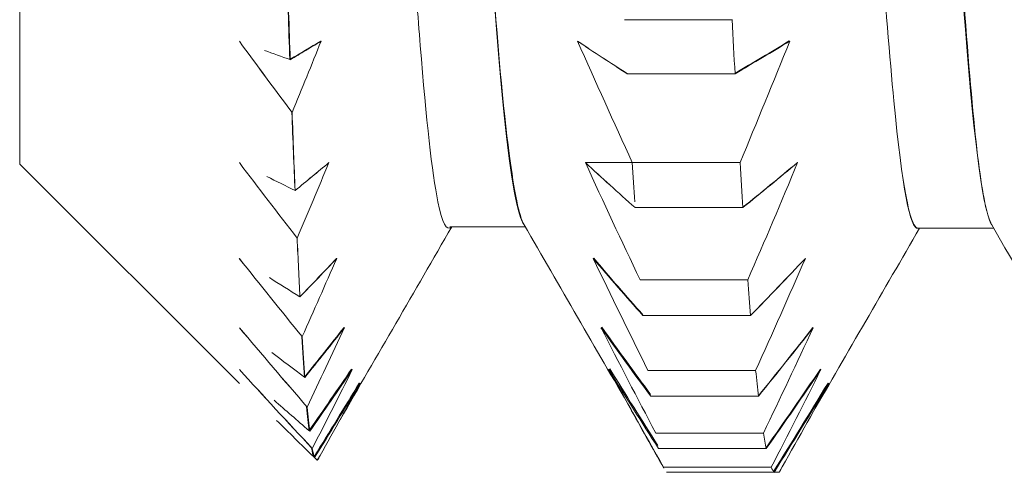
# Model space of a CAD drawing. Units: millimetres. Extents: x 0 to 1680, y 0 to 2376.
# Drawn here: x 780 to 783, y 2004 to 2005 of the extents above; entities that cross this region are included whole.
import ezdxf

# ---------------------------------------------------------------- set-up
doc = ezdxf.new("R2010")
doc.units = ezdxf.units.MM
doc.header["$LTSCALE"] = 4
doc.layers.add('MODEL', color=7, linetype='Continuous', lineweight=20)

msp = doc.modelspace()

# ---------------------------------------------------------------- linework, layer by layer
at = {"layer": 'MODEL', "linetype": 'Continuous'}
for p, q in [((779.6518, 2004.8622), (779.6518, 2022.9621)), ((779.6518, 2004.8622), (779.6518, 2022.9621)), ((779.6518, 2004.8622), (779.6518, 2022.9621)), ((779.6518, 2004.8622), (779.6518, 2022.9621)), ((782.4096, 2005.4221), (781.9926, 2005.4221)), ((782.4096, 2005.4221), (781.9926, 2005.4221)), ((782.4096, 2005.4221), (781.9926, 2005.4221)), ((782.4096, 2005.4221), (781.9926, 2005.4221)), ((780.8161, 2005.3385), (780.8182, 2005.3385)), ((780.8182, 2005.3385), (780.8161, 2005.3385)), ((780.8161, 2005.3385), (780.8182, 2005.3385)), ((780.8182, 2005.3385), (780.8161, 2005.3385)), ((781.811, 2005.3385), (781.8113, 2005.3385)), ((781.8113, 2005.3385), (781.811, 2005.3385)), ((781.811, 2005.3385), (781.8113, 2005.3385)), ((781.8113, 2005.3385), (781.811, 2005.3385)), ((782.6285, 2005.3385), (782.6322, 2005.3385)), ((782.6322, 2005.3385), (782.6285, 2005.3385)), ((782.6285, 2005.3385), (782.6322, 2005.3385)), ((782.6322, 2005.3385), (782.6285, 2005.3385)), ((782.0034, 2005.2125), (782.4204, 2005.2125)), ((782.0034, 2005.2125), (782.4204, 2005.2125)), ((782.0034, 2005.2125), (782.4204, 2005.2125)), ((782.0034, 2005.2125), (782.4204, 2005.2125)), ((779.6518, 2004.8622), (780.5019, 2004.0122)), ((780.5019, 2004.0122), (779.6518, 2004.8622)), ((780.5019, 2004.0122), (779.6518, 2004.8622)), ((779.6518, 2004.8622), (780.5019, 2004.0122)), ((780.8483, 2004.8681), (780.8484, 2004.8681)), ((780.8484, 2004.8681), (780.8483, 2004.8681)), ((780.8484, 2004.8681), (780.8483, 2004.8681)), ((780.8483, 2004.8681), (780.8484, 2004.8681)), ((781.8413, 2004.8681), (782.0228, 2004.8681)), ((781.8413, 2004.8681), (782.0228, 2004.8681)), ((782.4398, 2004.8683), (782.0228, 2004.8683)), ((782.4398, 2004.8683), (782.0228, 2004.8683)), ((782.4398, 2004.8683), (782.0228, 2004.8683)), ((782.4398, 2004.8683), (782.0228, 2004.8683)), ((782.6614, 2004.8681), (782.6624, 2004.8681)), ((782.6614, 2004.8681), (782.6624, 2004.8681)), ((782.6624, 2004.8681), (782.6616, 2004.8681)), ((782.6624, 2004.8681), (782.6616, 2004.8681)), ((782.0336, 2004.6936), (782.4507, 2004.6936)), ((782.0336, 2004.6936), (782.4507, 2004.6936)), ((782.0336, 2004.6936), (782.4507, 2004.6936)), ((782.0336, 2004.6936), (782.4507, 2004.6936)), ((781.3165, 2004.619), (781.6086, 2004.619)), ((781.3165, 2004.619), (781.6086, 2004.619)), ((783.1288, 2004.6141), (783.4212, 2004.6141)), ((783.1288, 2004.6141), (783.4212, 2004.6141)), ((780.878, 2004.4967), (780.8787, 2004.4967)), ((780.8787, 2004.4967), (780.878, 2004.4967)), ((780.878, 2004.4967), (780.8787, 2004.4967)), ((780.8787, 2004.4967), (780.878, 2004.4967)), ((781.8742, 2004.4967), (781.8715, 2004.4967)), ((781.8715, 2004.4967), (781.8742, 2004.4967)), ((781.8715, 2004.4967), (781.8742, 2004.4967)), ((781.8742, 2004.4967), (781.8715, 2004.4967)), ((782.4701, 2004.4136), (782.053, 2004.4136)), ((782.4701, 2004.4136), (782.053, 2004.4136)), ((782.4701, 2004.4136), (782.053, 2004.4136)), ((782.4701, 2004.4136), (782.053, 2004.4136)), ((782.0639, 2004.2757), (782.4809, 2004.2757)), ((782.0639, 2004.2757), (782.4809, 2004.2757)), ((782.0639, 2004.2757), (782.4809, 2004.2757)), ((782.0639, 2004.2757), (782.4809, 2004.2757)), ((780.9063, 2004.2285), (780.9089, 2004.2285)), ((780.9089, 2004.2285), (780.9063, 2004.2285)), ((780.9063, 2004.2285), (780.9089, 2004.2285)), ((780.9089, 2004.2285), (780.9063, 2004.2285)), ((781.9017, 2004.2285), (781.9063, 2004.2285)), ((781.9063, 2004.2285), (781.9017, 2004.2285)), ((781.9017, 2004.2285), (781.9063, 2004.2285)), ((781.9063, 2004.2285), (781.9017, 2004.2285)), ((782.7216, 2004.2285), (782.7229, 2004.2285)), ((782.7229, 2004.2285), (782.7216, 2004.2285)), ((782.7216, 2004.2285), (782.7229, 2004.2285)), ((782.7229, 2004.2285), (782.7216, 2004.2285)), ((780.9351, 2004.0664), (780.9391, 2004.0664)), ((780.9391, 2004.0664), (780.9351, 2004.0664)), ((780.9351, 2004.0664), (780.9391, 2004.0664)), ((780.9391, 2004.0664), (780.9351, 2004.0664)), ((781.932, 2004.0664), (781.9371, 2004.0664)), ((781.9371, 2004.0664), (781.932, 2004.0664)), ((781.932, 2004.0664), (781.9371, 2004.0664)), ((781.9371, 2004.0664), (781.932, 2004.0664)), ((782.5003, 2004.063), (782.0833, 2004.063)), ((782.5003, 2004.063), (782.0833, 2004.063)), ((782.5003, 2004.063), (782.0833, 2004.063)), ((782.5003, 2004.063), (782.0833, 2004.063)), ((782.75, 2004.0664), (782.7531, 2004.0664)), ((782.7531, 2004.0664), (782.75, 2004.0664)), ((782.75, 2004.0664), (782.7531, 2004.0664)), ((782.7531, 2004.0664), (782.75, 2004.0664)), ((780.9653, 2004.0122), (780.9694, 2004.0122)), ((780.9694, 2004.0122), (780.9653, 2004.0122)), ((780.9694, 2004.0122), (780.9653, 2004.0122)), ((780.9653, 2004.0122), (780.9694, 2004.0122)), ((782.7792, 2004.0122), (782.7834, 2004.0122)), ((782.7792, 2004.0122), (782.7834, 2004.0122)), ((782.7834, 2004.0122), (782.7793, 2004.0122)), ((782.7834, 2004.0122), (782.7793, 2004.0122)), ((782.0941, 2003.9634), (782.5111, 2003.9634)), ((782.0941, 2003.9634), (782.5111, 2003.9634)), ((782.0941, 2003.9634), (782.5111, 2003.9634)), ((782.0941, 2003.9634), (782.5111, 2003.9634)), ((782.5305, 2003.8203), (782.1135, 2003.8203)), ((782.5305, 2003.8203), (782.1135, 2003.8203)), ((782.5305, 2003.8203), (782.1135, 2003.8203)), ((782.5305, 2003.8203), (782.1135, 2003.8203)), ((782.1243, 2003.7601), (782.5414, 2003.7601)), ((782.1243, 2003.7601), (782.5414, 2003.7601)), ((782.1243, 2003.7601), (782.5414, 2003.7601)), ((782.1243, 2003.7601), (782.5414, 2003.7601)), ((782.5608, 2003.6881), (782.1437, 2003.6881)), ((782.5608, 2003.6881), (782.1437, 2003.6881)), ((782.5608, 2003.6881), (782.1437, 2003.6881)), ((782.5608, 2003.6881), (782.1437, 2003.6881)), ((782.1546, 2003.668), (782.5716, 2003.668)), ((782.1546, 2003.668), (782.5716, 2003.668)), ((782.1546, 2003.668), (782.5716, 2003.668)), ((782.1546, 2003.668), (782.5716, 2003.668)), ((782.591, 2003.668), (782.5716, 2003.668)), ((782.591, 2003.668), (782.5716, 2003.668)), ((782.591, 2003.668), (782.5716, 2003.668)), ((782.591, 2003.668), (782.5716, 2003.668))]:
    msp.add_line(p, q, dxfattribs=at)
at = {"layer": 'MODEL', "linetype": 'Continuous', "extrusion": (0, 0, -1)}
for centre, major_axis, ratio, start_param, end_param in [((780.719, 2013.8247), (-0.0869, 10.1107), 0.017662, 3.703504, 3.770633), ((780.719, 2013.8247), (-0.0869, 10.1107), 0.017662, 3.703504, 3.770633), ((780.6894, 2013.8123), (-0.1053, 10.0919), 0.014838, 3.702718, 3.769979), ((780.6894, 2013.8123), (-0.1053, 10.0919), 0.014838, 3.702718, 3.769979), ((782.415, 2013.919), (-0.1574, 10.2569), 0.023614, 3.698969, 3.736496), ((782.415, 2013.919), (-0.1574, 10.2569), 0.023614, 3.698969, 3.736496), ((811.4157, 2026.4469), (-37.8631, 0.1112), 0.965785, 5.655521, 5.664799), ((811.4285, 2026.4649), (-37.8791, 0), 0.965926, 5.658361, 5.667635), ((811.4157, 2026.4469), (-37.8631, 0.1112), 0.965785, 5.655521, 5.664799), ((811.4285, 2026.4649), (-37.8791, 0), 0.965926, 5.658361, 5.667635), ((829.7839, 2025.2173), (-52.2009, 0), 0.965926, 5.867769, 5.877938), ((829.7839, 2025.2173), (-52.2009, 0), 0.965926, 5.867769, 5.877938), ((818.9057, 2009.2905), (-39.7949, -0.226), 0.260624, 5.901036, 5.914151), ((818.9057, 2009.2905), (-39.7949, -0.226), 0.260624, 5.901036, 5.914151), ((734.1335, 2010.3284), (-52.7952, -0.3978), 0.25544, 3.549844, 3.559787), ((734.1335, 2010.3284), (-52.7952, -0.3978), 0.25544, 3.549844, 3.559787), ((744.6692, 2019.5579), (40.7173, 0), 0.965926, 0.369921, 0.382776), ((744.6692, 2019.5579), (40.7173, 0), 0.965926, 0.369921, 0.382776), ((780.6255, 2013.7833), (-0.1667, 10.0628), 0.012902, 3.600339, 3.664247), ((780.6255, 2013.7833), (-0.1667, 10.0628), 0.012902, 3.600339, 3.664247), ((780.7086, 2013.8289), (-0.0891, 10.1112), 0.015818, 3.599748, 3.663358), ((780.7086, 2013.8289), (-0.0891, 10.1112), 0.015818, 3.599748, 3.663358), ((811.5312, 2025.3406), (-38.005, 0.093), 0.933355, 5.655221, 5.665342), ((811.5459, 2025.3651), (-38.0232, 0), 0.93358, 5.657507, 5.667623), ((811.5312, 2025.3406), (-38.005, 0.093), 0.933355, 5.655221, 5.665342), ((811.5459, 2025.3651), (-38.0232, 0), 0.93358, 5.657507, 5.667623), ((743.6573, 2018.329), (39.8883, 0), 0.93358, 0.369848, 0.378275), ((743.6573, 2018.329), (39.8883, 0), 0.93358, 0.369848, 0.378275), ((829.8141, 2024.0811), (-52.2009, 0), 0.93358, 5.867769, 5.877938), ((829.8141, 2024.0811), (-52.2009, 0), 0.93358, 5.867769, 5.877938), ((818.7949, 2010.3827), (-39.6234, -0.4137), 0.362152, 5.904539, 5.917742), ((818.7949, 2010.3827), (-39.6234, -0.4137), 0.362152, 5.904539, 5.917742), ((782.4452, 2013.9194), (-0.1312, 10.2573), 0.025088, 3.594228, 3.631756), ((782.4452, 2013.9194), (-0.1312, 10.2573), 0.025088, 3.594228, 3.631756), ((735.2411, 2012.1601), (-51.6202, -0.0109), 0.357972, 3.547822, 3.558057), ((735.2411, 2012.1601), (-51.6202, -0.0109), 0.357972, 3.547822, 3.558057), ((744.6994, 2018.6113), (40.7173, 0), 0.93358, 0.369921, 0.382776), ((744.6994, 2018.6113), (40.7173, 0), 0.93358, 0.369921, 0.382776), ((780.7278, 2013.8465), (0.0718, -10.1306), 0.016621, 0.355172, 0.415151), ((780.5717, 2013.7592), (0.2143, -10.0357), 0.010401, 0.354847, 0.41538), ((780.5717, 2013.7592), (0.2143, -10.0357), 0.010401, 0.354847, 0.41538), ((780.7278, 2013.8465), (0.0718, -10.1306), 0.016621, 0.355172, 0.415151), ((811.6468, 2024.1018), (-38.147, 0.0835), 0.890682, 5.654706, 5.665662), ((811.6633, 2024.1335), (-38.1674, 0), 0.891007, 5.65666, 5.66761), ((811.6468, 2024.1018), (-38.147, 0.0835), 0.890682, 5.654706, 5.665662), ((811.6633, 2024.1335), (-38.1674, 0), 0.891007, 5.65666, 5.66761), ((734.8675, 2013.8389), (-50.049, 0.4584), 0.457339, 3.541891, 3.549022), ((734.8675, 2013.8389), (-50.049, 0.4584), 0.457339, 3.541891, 3.549022), ((743.5684, 2017.3853), (40.0162, 0), 0.891007, 0.369857, 0.378983), ((743.5684, 2017.3853), (40.0162, 0), 0.891007, 0.369857, 0.378983), ((829.8444, 2022.8336), (-52.2009, 0), 0.891007, 5.867769, 5.877938), ((829.8444, 2022.8336), (-52.2009, 0), 0.891007, 5.867769, 5.877938), ((819.7708, 2011.2222), (-40.6313, -0.0779), 0.455007, 5.902354, 5.915134), ((819.7708, 2011.2222), (-40.6313, -0.0779), 0.455007, 5.902354, 5.915134), ((736.6862, 2014.0569), (-50.0576, 0.6997), 0.458742, 3.540309, 3.550911), ((736.6862, 2014.0569), (-50.0576, 0.6997), 0.458742, 3.540309, 3.550911), ((744.7296, 2017.6132), (40.7173, 0), 0.891007, 0.369921, 0.382776), ((744.7296, 2017.6132), (40.7173, 0), 0.891007, 0.369921, 0.382776), ((782.4755, 2013.9198), (0.1035, -10.2576), 0.026287, 0.347888, 0.385416), ((782.4755, 2013.9198), (0.1035, -10.2576), 0.026287, 0.347888, 0.385416), ((811.7625, 2022.7426), (-38.289, 0.0782), 0.838236, 5.654104, 5.665887), ((811.7808, 2022.7821), (-38.3116, 0), 0.838671, 5.655819, 5.667596), ((811.7625, 2022.7426), (-38.289, 0.0782), 0.838236, 5.654104, 5.665887), ((811.7808, 2022.7821), (-38.3116, 0), 0.838671, 5.655819, 5.667596), ((733.5208, 2015.2923), (-51.5439, 0.014), 0.545027, 3.545847, 3.55327), ((733.5208, 2015.2923), (-51.5439, 0.014), 0.545027, 3.545847, 3.55327), ((743.4796, 2016.3991), (40.144, 0), 0.838671, 0.369867, 0.379686), ((743.4796, 2016.3991), (40.144, 0), 0.838671, 0.369867, 0.379686), ((829.8746, 2021.4883), (-52.2009, 0), 0.838671, 5.867769, 5.877938), ((829.8746, 2021.4883), (-52.2009, 0), 0.838671, 5.867769, 5.877938), ((820.414, 2012.1698), (-41.295, 0.246), 0.543265, 5.898076, 5.910505), ((820.414, 2012.1698), (-41.295, 0.246), 0.543265, 5.898076, 5.910505), ((735.3644, 2015.5007), (-51.5123, 0.297), 0.546661, 3.542838, 3.553122), ((735.3644, 2015.5007), (-51.5123, 0.297), 0.546661, 3.542838, 3.553122), ((744.7599, 2016.5746), (40.7173, 0), 0.838671, 0.369921, 0.382776), ((744.7599, 2016.5746), (40.7173, 0), 0.838671, 0.369921, 0.382776), ((780.7211, 2013.8529), (0.0736, -10.1348), 0.015289, 0.251395, 0.307843), ((780.7211, 2013.8529), (0.0736, -10.1348), 0.015289, 0.251395, 0.307843), ((780.747, 2013.8647), (0.0538, -10.1498), 0.017238, 0.252177, 0.308545), ((780.747, 2013.8647), (0.0538, -10.1498), 0.017238, 0.252177, 0.308545), ((811.8782, 2021.2763), (-38.4312, 0.075), 0.77659, 5.653465, 5.666068), ((811.8983, 2021.3241), (-38.4559, 0), 0.777146, 5.654985, 5.66758), ((811.8782, 2021.2763), (-38.4312, 0.075), 0.77659, 5.653465, 5.666068), ((811.8983, 2021.3241), (-38.4559, 0), 0.777146, 5.654985, 5.66758), ((733.5218, 2015.2917), (47.2323, -11.2549), 0.000002, 0, 0), ((733.5218, 2015.2917), (47.2323, -11.2549), 0.000002, 0, 0), ((732.6655, 2016.8257), (-52.5183, -0.4058), 0.627444, 3.551419, 3.559204), ((732.6655, 2016.8257), (-52.5183, -0.4058), 0.627444, 3.551419, 3.559204), ((743.3907, 2015.3804), (40.272, 0), 0.777146, 0.369878, 0.380384), ((743.3907, 2015.3804), (40.272, 0), 0.777146, 0.369878, 0.380384), ((829.9048, 2020.0601), (-52.2009, 0), 0.777146, 5.867769, 5.877938), ((829.9048, 2020.0601), (-52.2009, 0), 0.777146, 5.867769, 5.877938), ((820.6611, 2013.2248), (-41.5399, 0.4674), 0.626619, 5.893648, 5.905841), ((820.6611, 2013.2248), (-41.5399, 0.4674), 0.626619, 5.893648, 5.905841), ((782.5057, 2013.92), (0.0748, -10.2579), 0.027197, 0.243135, 0.280662), ((782.5057, 2013.92), (0.0748, -10.2579), 0.027197, 0.243135, 0.280662), ((734.2853, 2017.0139), (-52.7224, -0.1828), 0.628666, 3.548379, 3.558384), ((734.2853, 2017.0139), (-52.7224, -0.1828), 0.628666, 3.548379, 3.558384), ((744.7901, 2015.5068), (40.7173, 0), 0.777146, 0.369921, 0.382776), ((744.7901, 2015.5068), (40.7173, 0), 0.777146, 0.369921, 0.382776), ((732.4015, 2018.4012), (-52.8543, -0.6638), 0.704289, 3.556188, 3.564486), ((732.4015, 2018.4012), (-52.8543, -0.6638), 0.704289, 3.556188, 3.564486), ((743.3018, 2014.3395), (40.4, 0), 0.707107, 0.369889, 0.381078), ((743.3018, 2014.3395), (40.4, 0), 0.707107, 0.369889, 0.381078), ((733.7624, 2018.5614), (-53.3377, -0.5948), 0.704733, 3.554755, 3.56467), ((733.7624, 2018.5614), (-53.3377, -0.5948), 0.704733, 3.554755, 3.56467), ((744.8203, 2014.4215), (40.7173, 0), 0.707107, 0.369921, 0.382776), ((744.8203, 2014.4215), (40.7173, 0), 0.707107, 0.369921, 0.382776), ((780.8304, 2013.9224), (-0.0324, -10.2061), 0.017744, 0.148527, 0.201106), ((780.8304, 2013.9224), (-0.0324, -10.2061), 0.017744, 0.148527, 0.201106), ((780.7661, 2013.8834), (0.0352, -10.1691), 0.017665, 0.149171, 0.201948), ((780.7661, 2013.8834), (0.0352, -10.1691), 0.017665, 0.149171, 0.201948), ((732.6649, 2016.8259), (-52.519, -0.4058), 0.627444, 3.559286, 3.559307), ((732.6649, 2016.8259), (-52.519, -0.4058), 0.627444, 3.559286, 3.559307), ((782.5359, 2013.9202), (0.0452, -10.258), 0.02781, 0.138377, 0.175905), ((782.5359, 2013.9202), (0.0452, -10.258), 0.02781, 0.138377, 0.175905), ((780.8872, 2013.9626), (-0.0887, -10.2466), 0.018466, 0.046017, 0.094933), ((780.8872, 2013.9626), (-0.0887, -10.2466), 0.018466, 0.046017, 0.094933), ((780.7853, 2013.9025), (0.0162, -10.1883), 0.017896, 0.046154, 0.09536), ((780.7853, 2013.9025), (0.0162, -10.1883), 0.017896, 0.046154, 0.09536), ((732.4016, 2018.4012), (-52.8542, -0.6638), 0.70429, 3.564538, 3.564562), ((732.4016, 2018.4012), (-52.8542, -0.6638), 0.70429, 3.564538, 3.564562), ((780.8045, 2013.9217), (-0.003, -10.2075), 0.017931, 6.231047, 6.271967), ((780.8045, 2013.9217), (-0.003, -10.2075), 0.017931, 6.231047, 6.271967), ((811.9725, 2019.6739), (-38.547, 0.1266), 0.705924, 5.651827, 5.65229), ((812.0157, 2019.7738), (-38.6001, 0), 0.707107, 5.654157, 5.654619), ((812.0157, 2019.7738), (-38.6001, 0), 0.707107, 5.654157, 5.654619), ((811.9725, 2019.6739), (-38.547, 0.1266), 0.705924, 5.651827, 5.65229), ((780.8863, 2013.9707), (-0.0877, -10.2548), 0.018513, 6.268475, 6.272195), ((780.8863, 2013.9707), (-0.0877, -10.2548), 0.018513, 6.268475, 6.272195), ((782.5662, 2013.9203), (0.0151, -10.2581), 0.028118, 0.033617, 0.071144), ((782.5662, 2013.9203), (0.0151, -10.2581), 0.028118, 0.033617, 0.071144), ((782.5964, 2013.9203), (-0.0151, -10.2581), 0.028118, 6.217694, 6.249569), ((782.5964, 2013.9203), (-0.0151, -10.2581), 0.028118, 6.217694, 6.249569)]:
    msp.add_ellipse(centre, major_axis=major_axis, ratio=ratio, start_param=start_param, end_param=end_param, dxfattribs=at)
at = {"layer": 'MODEL', "linetype": 'Continuous'}
for centre, major_axis, ratio, start_param, end_param in [((819.7741, 2009.1486), (-40.7174, 0), 0.258819, 0.369921, 0.382776), ((819.7741, 2009.1486), (-40.7174, 0), 0.258819, 0.369921, 0.382776), ((734.6593, 2010.665), (52.2009, 0), 0.258819, 5.867769, 5.877938), ((734.6593, 2010.665), (52.2009, 0), 0.258819, 5.867769, 5.877938), ((744.4719, 2019.5876), (40.9144, 0.1978), 0.965898, 5.909314, 5.909341), ((744.4719, 2019.5876), (40.9144, 0.1978), 0.965898, 5.909314, 5.909341), ((811.3852, 2010.9914), (37.8259, 0), 0.258819, 3.761596, 3.7661), ((811.3852, 2010.9914), (37.8259, 0), 0.258819, 3.761596, 3.7661), ((819.8043, 2010.1436), (-40.7174, 0), 0.358368, 0.369921, 0.382776), ((819.8043, 2010.1436), (-40.7174, 0), 0.358368, 0.369921, 0.382776), ((782.028, 2013.5095), (0.1262, -9.7968), 0.025224, 5.792233, 5.826367), ((782.028, 2013.5095), (0.1262, -9.7968), 0.025224, 5.792233, 5.826367), ((734.6895, 2012.2433), (52.2009, 0), 0.358368, 5.867769, 5.877938), ((734.6895, 2012.2433), (52.2009, 0), 0.358368, 5.867769, 5.877938), ((811.4986, 2012.7241), (37.9651, 0), 0.358368, 3.76201, 3.766927), ((811.4986, 2012.7241), (37.9651, 0), 0.358368, 3.76201, 3.766927), ((733.8324, 2013.658), (51.1914, 0), 0.45399, 5.87101, 5.877994), ((733.8324, 2013.658), (51.1914, 0), 0.45399, 5.87101, 5.877994), ((819.8346, 2011.1799), (-40.7174, 0), 0.45399, 0.369921, 0.382776), ((819.8346, 2011.1799), (-40.7174, 0), 0.45399, 0.369921, 0.382776), ((830.0253, 2022.8174), (52.4217, -0.6499), 0.88968, 3.559161, 3.559185), ((830.0253, 2022.8174), (52.4217, -0.6499), 0.88968, 3.559161, 3.559185), ((734.7197, 2013.8398), (52.2009, 0), 0.45399, 5.867769, 5.877938), ((734.7197, 2013.8398), (52.2009, 0), 0.45399, 5.867769, 5.877938), ((811.612, 2014.4856), (38.1043, 0), 0.45399, 3.762422, 3.767748), ((811.612, 2014.4856), (38.1043, 0), 0.45399, 3.762422, 3.767748), ((733.7113, 2015.2546), (51.3562, 0), 0.544639, 5.870471, 5.877986), ((733.7113, 2015.2546), (51.3562, 0), 0.544639, 5.870471, 5.877986), ((743.2677, 2016.3901), (40.3855, 0.3592), 0.837405, 5.904739, 5.904771), ((743.2677, 2016.3901), (40.3855, 0.3592), 0.837405, 5.904739, 5.904771), ((819.8648, 2012.2462), (-40.7174, 0), 0.544639, 0.369921, 0.382776), ((819.8648, 2012.2462), (-40.7174, 0), 0.544639, 0.369921, 0.382776), ((830.8745, 2021.5783), (53.3027, -0.9712), 0.83612, 3.563098, 3.563144), ((830.8745, 2021.5783), (53.3027, -0.9712), 0.83612, 3.563098, 3.563144), ((734.75, 2015.4372), (52.2009, 0), 0.544639, 5.867769, 5.877938), ((734.75, 2015.4372), (52.2009, 0), 0.544639, 5.867769, 5.877938), ((744.9459, 2016.5095), (37.7758, -12.2809), 0.000004, 0, 0), ((744.9459, 2016.5095), (37.7758, -12.2809), 0.000004, 0, 0), ((811.7255, 2016.2559), (38.2437, 0), 0.544639, 3.762831, 3.768495), ((811.7255, 2016.2559), (38.2437, 0), 0.544639, 3.762831, 3.768495), ((811.7256, 2016.2559), (38.2438, 0), 0.544639, 3.768502, 3.768563), ((811.7256, 2016.2559), (38.2438, 0), 0.544639, 3.768502, 3.768563), ((733.5902, 2016.848), (51.5211, 0), 0.62932, 5.869936, 5.877978), ((733.5902, 2016.848), (51.5211, 0), 0.62932, 5.869936, 5.877978), ((742.7702, 2015.3712), (40.9438, 0.5133), 0.775048, 5.902815, 5.902871), ((742.7702, 2015.3712), (40.9438, 0.5133), 0.775048, 5.902815, 5.902871), ((819.895, 2013.3306), (-40.7174, 0), 0.62932, 0.369921, 0.382776), ((819.895, 2013.3306), (-40.7174, 0), 0.62932, 0.369921, 0.382776), ((831.1142, 2020.1319), (53.5154, -0.7939), 0.774581, 3.558601, 3.558658), ((831.1142, 2020.1319), (53.5154, -0.7939), 0.774581, 3.558601, 3.558658), ((734.7802, 2017.0178), (52.2009, 0), 0.62932, 5.867769, 5.877938), ((734.7802, 2017.0178), (52.2009, 0), 0.62932, 5.867769, 5.877938), ((744.3699, 2015.4683), (41.1804, 0.4617), 0.775159, 5.903507, 5.903551), ((744.3699, 2015.4683), (41.1804, 0.4617), 0.775159, 5.903507, 5.903551), ((733.4691, 2018.4198), (51.686, 0), 0.707107, 5.869404, 5.877969), ((733.4691, 2018.4198), (51.686, 0), 0.707107, 5.869404, 5.877969), ((742.6533, 2014.3096), (41.091, 0.3886), 0.705327, 5.90658, 5.906645), ((742.6533, 2014.3096), (41.091, 0.3886), 0.705327, 5.90658, 5.906645), ((734.8104, 2018.5644), (52.2009, 0), 0.707107, 5.867769, 5.877938), ((734.8104, 2018.5644), (52.2009, 0), 0.707107, 5.867769, 5.877938), ((744.1384, 2014.3632), (41.4515, 0.4818), 0.704745, 5.904545, 5.90461), ((744.1384, 2014.3632), (41.4515, 0.4818), 0.704745, 5.904545, 5.90461), ((811.839, 2018.0148), (38.3831, 0), 0.62932, 3.763237, 3.769245), ((811.839, 2018.0148), (38.3831, 0), 0.62932, 3.763237, 3.769245), ((743.2685, 2016.3895), (40.3846, 0.3601), 0.837402, 5.894992, 5.895014), ((743.2685, 2016.3895), (40.3846, 0.3601), 0.837402, 5.894992, 5.895014), ((819.9253, 2014.4215), (-40.7174, 0), 0.707107, 0.37329, 0.38217), ((819.9253, 2014.4215), (-40.7174, 0), 0.707107, 0.37329, 0.38217), ((811.9525, 2019.7419), (38.5225, 0), 0.707107, 3.76364, 3.770002), ((811.9525, 2019.7419), (38.5225, 0), 0.707107, 3.76364, 3.770002), ((811.839, 2018.0148), (38.3831, 0), 0.629321, 3.769266, 3.769373), ((811.839, 2018.0148), (38.3831, 0), 0.629321, 3.769266, 3.769373), ((742.7701, 2015.3713), (40.9439, 0.5132), 0.775048, 5.892542, 5.892572), ((742.7701, 2015.3713), (40.9439, 0.5132), 0.775048, 5.892542, 5.892572), ((811.9525, 2019.7419), (38.5225, 0), 0.707107, 3.770057, 3.770177), ((811.9525, 2019.7419), (38.5225, 0), 0.707107, 3.770057, 3.770177), ((742.6534, 2014.3094), (41.0909, 0.3889), 0.705326, 5.895642, 5.89567), ((742.6534, 2014.3094), (41.0909, 0.3889), 0.705326, 5.895642, 5.89567)]:
    msp.add_ellipse(centre, major_axis=major_axis, ratio=ratio, start_param=start_param, end_param=end_param, dxfattribs=at)
for points, knots in [([(782.545, 2023.1848), (782.6161, 2023.0093), (782.6872, 2021.9503), (782.7584, 2020.2841), (782.8295, 2018.6179), (782.9006, 2016.3446), (782.9718, 2014.0574), (783.0429, 2011.7702), (783.114, 2009.4692), (783.1852, 2007.7549), (783.2563, 2006.0406), (783.3275, 2004.913), (783.3986, 2004.6664)], [0.4025024, 0.4025024, 0.4025024, 0.4025024, 0.4350016, 0.4350016, 0.4350016, 0.4675008, 0.4675008, 0.4675008, 0.5, 0.5, 0.5, 0.5324992, 0.5324992, 0.5324992, 0.5324992]), ([(782.545, 2023.1848), (782.6161, 2023.0093), (782.6872, 2021.9503), (782.7584, 2020.2841), (782.8295, 2018.6179), (782.9006, 2016.3446), (782.9718, 2014.0574), (783.0429, 2011.7702), (783.114, 2009.4692), (783.1852, 2007.7549), (783.2563, 2006.0406), (783.3275, 2004.913), (783.3986, 2004.6664)], [0.4025024, 0.4025024, 0.4025024, 0.4025024, 0.4350016, 0.4350016, 0.4350016, 0.4675008, 0.4675008, 0.4675008, 0.5, 0.5, 0.5, 0.5324992, 0.5324992, 0.5324992, 0.5324992]), ([(781.6039, 2004.6271), (781.5852, 2004.6595), (781.566, 2004.7518), (781.5462, 2004.9032), (781.5233, 2005.0775), (781.5004, 2005.3282), (781.4783, 2005.6523), (781.466, 2005.8342), (781.4538, 2006.0391), (781.4421, 2006.2646), (781.4096, 2006.8918), (781.3768, 2007.6833), (781.3413, 2008.5866), (781.3157, 2009.2374), (781.2896, 2009.9451), (781.2647, 2010.6884), (781.2551, 2010.9769), (781.2457, 2011.2708), (781.2365, 2011.5686), (781.2039, 2012.6338), (781.1716, 2013.7516), (781.1364, 2014.8489), (781.1081, 2015.7271), (781.0787, 2016.5913), (781.0512, 2017.4069), (781.0443, 2017.6104), (781.0376, 2017.8109), (781.031, 2018.0081), (780.998, 2018.9955), (780.9662, 2019.8979), (780.9314, 2020.6574), (780.9007, 2021.326), (780.8678, 2021.8832), (780.8377, 2022.301)], [-0.2587055, -0.2587055, -0.2587055, -0.2587055, -0.2500106, -0.2500106, -0.2500106, -0.2400031, -0.2400031, -0.2400031, -0.2343852, -0.2343852, -0.2343852, -0.2187598, -0.2187598, -0.2187598, -0.207503, -0.207503, -0.207503, -0.2031344, -0.2031344, -0.2031344, -0.187509, -0.187509, -0.187509, -0.1750037, -0.1750037, -0.1750037, -0.1718836, -0.1718836, -0.1718836, -0.1562582, -0.1562582, -0.1562582, -0.142505, -0.142505, -0.142505, -0.142505]), ([(781.6039, 2004.6271), (781.5852, 2004.6595), (781.566, 2004.7518), (781.5462, 2004.9032), (781.5233, 2005.0775), (781.5004, 2005.3282), (781.4783, 2005.6523), (781.466, 2005.8342), (781.4538, 2006.0391), (781.4421, 2006.2646), (781.4096, 2006.8918), (781.3768, 2007.6833), (781.3413, 2008.5866), (781.3157, 2009.2374), (781.2896, 2009.9451), (781.2647, 2010.6884), (781.2551, 2010.9769), (781.2457, 2011.2708), (781.2365, 2011.5686), (781.2039, 2012.6338), (781.1716, 2013.7516), (781.1364, 2014.8489), (781.1081, 2015.7271), (781.0787, 2016.5913), (781.0512, 2017.4069), (781.0443, 2017.6104), (781.0376, 2017.8109), (781.031, 2018.0081), (780.998, 2018.9955), (780.9662, 2019.8979), (780.9314, 2020.6574), (780.9007, 2021.326), (780.8678, 2021.8832), (780.8377, 2022.301)], [-0.2587055, -0.2587055, -0.2587055, -0.2587055, -0.2500106, -0.2500106, -0.2500106, -0.2400031, -0.2400031, -0.2400031, -0.2343852, -0.2343852, -0.2343852, -0.2187598, -0.2187598, -0.2187598, -0.207503, -0.207503, -0.207503, -0.2031344, -0.2031344, -0.2031344, -0.187509, -0.187509, -0.187509, -0.1750037, -0.1750037, -0.1750037, -0.1718836, -0.1718836, -0.1718836, -0.1562582, -0.1562582, -0.1562582, -0.142505, -0.142505, -0.142505, -0.142505]), ([(780.8436, 2022.2178), (780.9127, 2021.2151), (780.9819, 2019.4684), (781.0511, 2017.4068), (781.1222, 2015.287), (781.1934, 2012.8342), (781.2645, 2010.6886), (781.3357, 2008.5429), (781.4068, 2006.7044), (781.4779, 2005.6529), (781.5193, 2005.0409), (781.5607, 2004.6955), (781.6021, 2004.6304)], [0.1434013, 0.1434013, 0.1434013, 0.1434013, 0.1750078, 0.1750078, 0.1750078, 0.2075071, 0.2075071, 0.2075071, 0.2400063, 0.2400063, 0.2400063, 0.2589234, 0.2589234, 0.2589234, 0.2589234]), ([(780.8436, 2022.2178), (780.9127, 2021.2151), (780.9819, 2019.4684), (781.0511, 2017.4068), (781.1222, 2015.287), (781.1934, 2012.8342), (781.2645, 2010.6886), (781.3357, 2008.5429), (781.4068, 2006.7044), (781.4779, 2005.6529), (781.5193, 2005.0409), (781.5607, 2004.6955), (781.6021, 2004.6304)], [0.1434013, 0.1434013, 0.1434013, 0.1434013, 0.1750078, 0.1750078, 0.1750078, 0.2075071, 0.2075071, 0.2075071, 0.2400063, 0.2400063, 0.2400063, 0.2589234, 0.2589234, 0.2589234, 0.2589234]), ([(780.5913, 2021.4159), (780.6226, 2020.8205), (780.6513, 2020.09), (780.6823, 2019.2634), (780.7147, 2018.4025), (780.7497, 2017.439), (780.783, 2016.4282), (780.787, 2016.3071), (780.791, 2016.1854), (780.7949, 2016.063), (780.8235, 2015.164), (780.8501, 2014.2318), (780.8783, 2013.3074), (780.9104, 2012.2573), (780.945, 2011.2187), (780.9787, 2010.253), (780.9854, 2010.0601), (780.992, 2009.8701), (780.9985, 2009.6833), (781.0245, 2008.9349), (781.0489, 2008.2389), (781.0743, 2007.6192), (781.1061, 2006.8448), (781.1403, 2006.1914), (781.1742, 2005.6983), (781.1837, 2005.5604), (781.193, 2005.4346), (781.202, 2005.322), (781.2254, 2005.0319), (781.2476, 2004.8289), (781.2704, 2004.7167), (781.2873, 2004.6333), (781.3048, 2004.6008), (781.3227, 2004.619)], [0.1100053, 0.1100053, 0.1100053, 0.1100053, 0.1250067, 0.1250067, 0.1250067, 0.140632, 0.140632, 0.140632, 0.1425039, 0.1425039, 0.1425039, 0.1562572, 0.1562572, 0.1562572, 0.1718825, 0.1718825, 0.1718825, 0.1750028, 0.1750028, 0.1750028, 0.1875078, 0.1875078, 0.1875078, 0.2031331, 0.2031331, 0.2031331, 0.2075022, 0.2075022, 0.2075022, 0.2187584, 0.2187584, 0.2187584, 0.2271292, 0.2271292, 0.2271292, 0.2271292]), ([(780.5913, 2021.4159), (780.6226, 2020.8205), (780.6513, 2020.09), (780.6823, 2019.2634), (780.7147, 2018.4025), (780.7497, 2017.439), (780.783, 2016.4282), (780.787, 2016.3071), (780.791, 2016.1854), (780.7949, 2016.063), (780.8235, 2015.164), (780.8501, 2014.2318), (780.8783, 2013.3074), (780.9104, 2012.2573), (780.945, 2011.2187), (780.9787, 2010.253), (780.9854, 2010.0601), (780.992, 2009.8701), (780.9985, 2009.6833), (781.0245, 2008.9349), (781.0489, 2008.2389), (781.0743, 2007.6192), (781.1061, 2006.8448), (781.1403, 2006.1914), (781.1742, 2005.6983), (781.1837, 2005.5604), (781.193, 2005.4346), (781.202, 2005.322), (781.2254, 2005.0319), (781.2476, 2004.8289), (781.2704, 2004.7167), (781.2873, 2004.6333), (781.3048, 2004.6008), (781.3227, 2004.619)], [0.1100053, 0.1100053, 0.1100053, 0.1100053, 0.1250067, 0.1250067, 0.1250067, 0.140632, 0.140632, 0.140632, 0.1425039, 0.1425039, 0.1425039, 0.1562572, 0.1562572, 0.1562572, 0.1718825, 0.1718825, 0.1718825, 0.1750028, 0.1750028, 0.1750028, 0.1875078, 0.1875078, 0.1875078, 0.2031331, 0.2031331, 0.2031331, 0.2075022, 0.2075022, 0.2075022, 0.2187584, 0.2187584, 0.2187584, 0.2271292, 0.2271292, 0.2271292, 0.2271292]), ([(783.3904, 2004.6987), (783.3569, 2004.8485), (783.3258, 2005.1955), (783.2913, 2005.7165), (783.2569, 2006.2374), (783.2194, 2006.9307), (783.1852, 2007.7549), (783.151, 2008.579), (783.1201, 2009.536), (783.0861, 2010.5652), (783.0521, 2011.5944), (783.0148, 2012.6936), (782.98, 2013.7933)], [-0.53124732, -0.53124732, -0.53124732, -0.53124732, -0.51562385, -0.51562385, -0.51562385, -0.50000039, -0.50000039, -0.50000039, -0.4843769, -0.4843769, -0.4843769, -0.46875342, -0.46875342, -0.46875342, -0.46875342]), ([(783.3904, 2004.6987), (783.3569, 2004.8485), (783.3258, 2005.1955), (783.2913, 2005.7165), (783.2569, 2006.2374), (783.2194, 2006.9307), (783.1852, 2007.7549), (783.151, 2008.579), (783.1201, 2009.536), (783.0861, 2010.5652), (783.0521, 2011.5944), (783.0148, 2012.6936), (782.98, 2013.7933)], [-0.53124732, -0.53124732, -0.53124732, -0.53124732, -0.51562385, -0.51562385, -0.51562385, -0.50000039, -0.50000039, -0.50000039, -0.4843769, -0.4843769, -0.4843769, -0.46875342, -0.46875342, -0.46875342, -0.46875342]), ([(782.8315, 2009.149), (782.8341, 2009.0768), (782.8367, 2009.0052), (782.8393, 2008.9342), (782.8715, 2008.0476), (782.9016, 2007.2564), (782.9344, 2006.6054), (782.9671, 2005.9544), (783.0026, 2005.4448), (783.0352, 2005.107), (783.0675, 2004.7728), (783.097, 2004.606), (783.1291, 2004.6141)], [0.46750129, 0.46750129, 0.46750129, 0.46750129, 0.46875222, 0.46875222, 0.46875222, 0.48437598, 0.48437598, 0.48437598, 0.49999973, 0.49999973, 0.49999973, 0.51545177, 0.51545177, 0.51545177, 0.51545177]), ([(782.8315, 2009.149), (782.8341, 2009.0768), (782.8367, 2009.0052), (782.8393, 2008.9342), (782.8715, 2008.0476), (782.9016, 2007.2564), (782.9344, 2006.6054), (782.9671, 2005.9544), (783.0026, 2005.4448), (783.0352, 2005.107), (783.0675, 2004.7728), (783.097, 2004.606), (783.1291, 2004.6141)], [0.46750129, 0.46750129, 0.46750129, 0.46750129, 0.46875222, 0.46875222, 0.46875222, 0.48437598, 0.48437598, 0.48437598, 0.49999973, 0.49999973, 0.49999973, 0.51545177, 0.51545177, 0.51545177, 0.51545177]), ([(780.6989, 2005.2671), (780.7191, 2005.2791), (780.7392, 2005.2911), (780.7591, 2005.303), (780.779, 2005.3149), (780.7987, 2005.3267), (780.8182, 2005.3385)], [0, 0, 0, 0, 0.5, 0.5, 0.5, 1, 1, 1, 1]), ([(780.6989, 2005.2671), (780.7191, 2005.2791), (780.7392, 2005.2911), (780.7591, 2005.303), (780.779, 2005.3149), (780.7987, 2005.3267), (780.8182, 2005.3385)], [0, 0, 0, 0, 0.5, 0.5, 0.5, 1, 1, 1, 1])]:
    msp.add_open_spline(points, degree=3, knots=knots, dxfattribs=at)
for points in [[(780.8171, 2005.3391), (780.7781, 2005.3157), (780.7387, 2005.2922), (780.6989, 2005.2686)], [(780.8171, 2005.3391), (780.7781, 2005.3157), (780.7387, 2005.2922), (780.6989, 2005.2686)], [(780.8182, 2005.3385), (780.7999, 2005.2929), (780.7814, 2005.2471), (780.7627, 2005.2011)], [(780.8182, 2005.3385), (780.7999, 2005.2929), (780.7814, 2005.2471), (780.7627, 2005.2011)], [(780.8168, 2005.3385), (780.8169, 2005.3387), (780.817, 2005.3389), (780.8171, 2005.3391)], [(780.8168, 2005.3385), (780.8169, 2005.3387), (780.817, 2005.3389), (780.8171, 2005.3391)], [(780.6977, 2005.2679), (780.6976, 2005.2679), (780.6975, 2005.2679), (780.6975, 2005.2678)], [(780.6977, 2005.2679), (780.6976, 2005.2679), (780.6975, 2005.2679), (780.6975, 2005.2678)], [(780.7627, 2005.2011), (780.7441, 2005.1551), (780.7252, 2005.1088), (780.7061, 2005.0624)], [(780.7627, 2005.2011), (780.7441, 2005.1551), (780.7252, 2005.1088), (780.7061, 2005.0624)], [(780.7052, 2005.0628), (780.7052, 2005.0629), (780.7053, 2005.063), (780.7053, 2005.0632)], [(780.7052, 2005.0628), (780.7052, 2005.0629), (780.7053, 2005.063), (780.7053, 2005.0632)], [(780.8484, 2004.8681), (780.8054, 2004.8322), (780.7618, 2004.7962), (780.7177, 2004.7601)], [(780.8484, 2004.8681), (780.8054, 2004.8322), (780.7618, 2004.7962), (780.7177, 2004.7601)], [(780.7837, 2004.8142), (780.8055, 2004.8323), (780.8271, 2004.8502), (780.8484, 2004.8681)], [(780.7837, 2004.8142), (780.8055, 2004.8323), (780.8271, 2004.8502), (780.8484, 2004.8681)], [(780.7177, 2004.7598), (780.7399, 2004.7781), (780.7619, 2004.7962), (780.7837, 2004.8142)], [(780.7177, 2004.7598), (780.7399, 2004.7781), (780.7619, 2004.7962), (780.7837, 2004.8142)], [(783.0986, 2004.6664), (783.0887, 2004.7005), (783.0789, 2004.7515), (783.069, 2004.8185)], [(783.0986, 2004.6664), (783.0887, 2004.7005), (783.0789, 2004.7515), (783.069, 2004.8185)], [(780.7176, 2004.76), (780.7176, 2004.76), (780.7175, 2004.76), (780.7175, 2004.7599)], [(780.7176, 2004.76), (780.7176, 2004.76), (780.7175, 2004.76), (780.7175, 2004.7599)], [(783.395, 2004.6797), (783.3935, 2004.6856), (783.3919, 2004.6919), (783.3904, 2004.6987)], [(783.395, 2004.6797), (783.3935, 2004.6856), (783.3919, 2004.6919), (783.3904, 2004.6987)], [(783.1288, 2004.6141), (783.1187, 2004.6141), (783.1086, 2004.6314), (783.0986, 2004.6664)], [(783.1288, 2004.6141), (783.1187, 2004.6141), (783.1086, 2004.6314), (783.0986, 2004.6664)], [(783.3986, 2004.6664), (783.4037, 2004.6487), (783.4088, 2004.6356), (783.4139, 2004.6269)], [(783.3986, 2004.6664), (783.4037, 2004.6487), (783.4088, 2004.6356), (783.4139, 2004.6269)], [(783.4139, 2004.6269), (783.4101, 2004.6334), (783.4063, 2004.6422), (783.4026, 2004.6533)], [(783.4139, 2004.6269), (783.4101, 2004.6334), (783.4063, 2004.6422), (783.4026, 2004.6533)], [(781.3241, 2004.619), (781.1799, 2004.3698), (781.0358, 2004.1207), (780.8916, 2003.8714)], [(781.3241, 2004.619), (781.1799, 2004.3698), (781.0358, 2004.1207), (780.8916, 2003.8714)], [(782.018, 2003.9114), (781.88, 2004.15), (781.742, 2004.3886), (781.6039, 2004.6271)], [(782.018, 2003.9114), (781.88, 2004.15), (781.742, 2004.3886), (781.6039, 2004.6271)], [(783.1348, 2004.6141), (782.9958, 2004.3739), (782.8568, 2004.1337), (782.7179, 2003.8935)], [(783.1348, 2004.6141), (782.9958, 2004.3739), (782.8568, 2004.1337), (782.7179, 2003.8935)], [(783.9606, 2003.6814), (783.7784, 2003.9966), (783.5961, 2004.3117), (783.4139, 2004.6269)], [(783.9606, 2003.6814), (783.7784, 2003.9966), (783.5961, 2004.3117), (783.4139, 2004.6269)]]:
    msp.add_open_spline(points, degree=3, dxfattribs=at)

doc.saveas('drawing.dxf')
